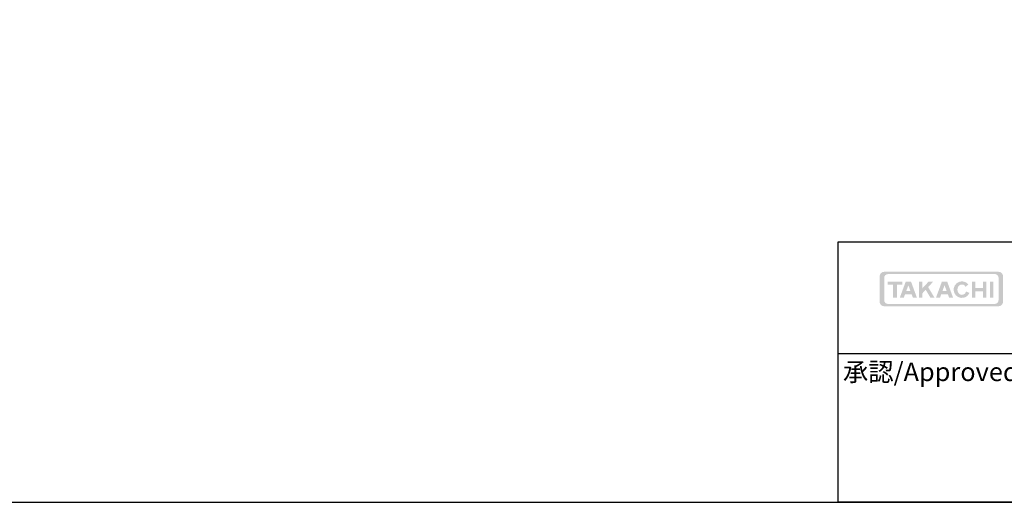
# Model space of a CAD drawing. Units: millimetres. Extents: x 0 to 202, y 0 to 140.
# Drawn here: x 50 to 116, y 0 to 32 of the extents above; entities that cross this region are included whole.
import ezdxf
from ezdxf.enums import TextEntityAlignment as Align

# ---------------------------------------------------------------- set-up
doc = ezdxf.new("R2010")
doc.units = ezdxf.units.MM
doc.header["$LTSCALE"] = 0.5
doc.layers.add('AM_8', color=1, linetype='Continuous', lineweight=25)
doc.layers.add('RAHM2', color=1, linetype='Continuous')
doc.styles.get("Standard").update_dxf_attribs({"font": 'ISOCP.SHX', "bigfont": 'EXTFONT.SHX'})

# ---------------------------------------------------------------- blocks, each defined once
blk = doc.blocks.new('TK-A3')
blk.add_lwpolyline([(0, 0), (403, 0), (403, 280), (0, 280.0000000000001)], close=True)
blk = doc.blocks.new('A$C0FAF06CF')
at = {"layer": 'AM_8'}
h = blk.add_hatch(color=1, dxfattribs=at)
edge = h.paths.add_edge_path()
edge.add_line((-8.013599999999968, -2.411500000000411), (8.013600000000068, -2.411500000000414))
edge.add_arc((8.013600000000054, -1.773380000000513), 0.6381199999999012, 270, 360)
edge.add_line((8.651719999999955, -1.773380000000513), (8.651719999999969, 1.773379999999486))
edge.add_arc((8.013600000000025, 1.773379999999429), 0.638119999999958, 5.103880138248065e-12, 90.0000000000013)
edge.add_line((8.013599999999997, 2.411499999999391), (-8.013599999999997, 2.411499999999387))
edge.add_arc((-8.013600000000025, 1.773379999999436), 0.638119999999951, 89.99999999999682, 179.9999999999955)
edge.add_line((-8.651719999999983, 1.773379999999486), (-8.651719999999983, -1.773380000000506))
edge.add_arc((-8.013600000000025, -1.773380000000458), 0.638119999999951, 180.0000000000043, 270.0000000000045)
edge = h.paths.add_edge_path(flags=16)
edge.add_line((-7.471939999999961, 2.092439999999486), (7.471940000000018, 2.092439999999479))
edge.add_arc((7.471940000000046, 1.550779999999479), 0.5416600000000003, 7.958078640513122e-13, 90.00000000000148, ccw=False)
edge.add_line((8.013600000000025, 1.550779999999486), (8.013600000000025, -1.550780000000506))
edge.add_arc((7.471940000000018, -1.550780000000502), 0.5416600000000074, 270, 359.99999999999966, ccw=False)
edge.add_line((7.471940000000018, -2.092440000000506), (-7.471939999999961, -2.092440000000513))
edge.add_arc((-7.471939999999961, -1.550780000000506), 0.5416600000000074, 180, 270, ccw=False)
edge.add_line((-8.013599999999968, -1.550780000000506), (-8.013599999999968, 1.550779999999486))
edge.add_arc((-7.471939999999961, 1.550779999999486), 0.5416600000000003, 90, 180, ccw=False)
for points in [[(-5.453699999999969, 0.5935999999994923), (-5.453699999999969, 1.038799999999492), (-7.531299999999987, 1.038799999999492), (-7.531299999999987, 0.5935999999994923), (-6.759619999999984, 0.5935999999994923), (-6.759619999999984, -1.224300000000516), (-6.225379999999973, -1.224300000000516), (-6.225379999999973, 0.5935999999994923)], [(-3.146079999999984, 1.038799999999492), (-3.146079999999984, -1.224300000000516), (-2.671199999999942, -1.224300000000516), (-2.671199999999942, -0.6184186206901412), (-2.193432261217481, -0.1027759420753025), (-1.520149446800417, -1.224300000000516), (-0.9571799999999939, -1.224300000000516), (-1.851807874889658, 0.2659306476478651), (-1.135707252964409, 1.038799999999492), (-1.788279380580377, 1.038799999999492), (-2.671199999999942, 0.08588602895155795), (-2.671199999999942, 1.038799999999492)], [(4.304715008555604, 1.038799999999492), (4.304715008555604, -1.224300000000516), (4.775885008555576, -1.224300000000516), (4.775885008555576, -0.3153500000005121), (5.829525008555606, -0.3153500000005121), (5.829525008555606, -1.224300000000516), (6.300695008555579, -1.224300000000516), (6.300695008555579, 1.038799999999492), (5.829525008555606, 1.038799999999492), (5.829525008555606, 0.1298499999994878), (4.775885008555576, 0.1298499999994878), (4.775885008555576, 1.038799999999492)], [(7.28013500855559, -1.224300000000516), (7.28013500855559, 1.038799999999492), (6.805255008555605, 1.038799999999492), (6.805255008555605, -1.224300000000516)]]:
    blk.add_hatch(color=1, dxfattribs=at).paths.add_polyline_path(points)
h = blk.add_hatch(color=1, dxfattribs=at)
h.paths.add_polyline_path([(-5.264049114754044, -1.224300000000516), (-5.084217508196673, -0.7345800000005109), (-4.161102491803263, -0.7345800000005109), (-3.981270885245877, -1.224300000000516), (-3.420619999999971, -1.224300000000516), (-4.251659999999958, 1.038799999999492), (-4.993659999999977, 1.038799999999492), (-5.82469999999995, -1.224300000000516)])
h.paths.add_polyline_path([(-4.332759934426207, -0.2671200000005083), (-4.912560065573729, -0.2671200000005083), (-4.622659999999968, 0.5223399999994971)], flags=16)
h = blk.add_hatch(color=1, dxfattribs=at)
h.paths.add_polyline_path([(-0.1961891147540484, -1.224300000000516), (-0.01635750819667692, -0.7345800000005109), (0.9067575081967476, -0.7345800000005109), (1.086589114754119, -1.224300000000516), (1.647240000000011, -1.224300000000516), (0.8162000000000376, 1.038799999999492), (0.07420000000001892, 1.038799999999492), (-0.7568399999999542, -1.224300000000516)])
h.paths.add_polyline_path([(0.7351000655737892, -0.2671200000005083), (0.1552999344262673, -0.2671200000005083), (0.4452000000000282, 0.5223399999994971)], flags=16)
h = blk.add_hatch(color=1, dxfattribs=at)
edge = h.paths.add_edge_path()
edge.add_ellipse((2.878960000000006, -0.09275000000052636), major_axis=(0, 0.7271600000000495), ratio=0.8673469387754512, start_angle=304.6510247185947, end_angle=609.4109213221484)
edge.add_line((3.469375036740871, -0.3484654247793539), (3.941135008555591, -0.5527900000005097))
edge.add_arc((2.878960000000006, -0.09275000000051214), 1.157520000000027, 38.550540790803325, 336.58201840165333, ccw=False)
edge.add_line((3.784208621486187, 0.6286219454599618), (3.397792961318373, 0.3206961337928842))
blk = doc.blocks.new('TK-仕様書(和英併記)NEW')
for p, q in [((0, 35), (-193, 35)), ((-193, 35), (-193, 0)), ((-193, 19.99999999999994), (-37, 19.99999999999994)), ((0, 0), (-193, 0))]:
    blk.add_line(p, q)
at = {"xscale": 0.96, "yscale": 0.96, "zscale": 0.96}
blk.add_blockref('A$C0FAF06CF', (-179.073778946163, 28.68781725888325), dxfattribs=at)
for tag, height, p in [('品名', 3.5, (-106.1561493930892, 27.24999999999994)), ('TITLE', 2.5, (-106.1561493930892, 22.24999999999994)), ('型番', 3.5, (-106.139168248561, 11.75))]:
    blk.add_attdef(tag, text='', height=height).set_placement(p, align=Align.MIDDLE_LEFT)
for tag, height, p in [('GEN-TITLE-SCA', 3, (-18.5, 14.79266317345349)), ('承認', 3.5, (-180.7195176573869, 7.729076668239944)), ('検図', 3.5, (-155.5000000000001, 7.729076668239941)), ('製図', 3.5, (-130.5000000000001, 7.729076668239941)), ('ページNO.', 3.5, (-23, 5.5)), ('総ページ数', 3.5, (-14, 5.5)), ('GEN-TITLE-DAT', 3, (-81.5, 3.5))]:
    blk.add_attdef(tag, text='', height=height).set_placement(p, align=Align.MIDDLE)
at = {"layer": 'RAHM2', "insert": (-180.5000000000001, 18.8010354072796), "char_height": 2.5, "width": 22.21535073038012, "attachment_point": 2}
blk.add_mtext('承認/Approved', dxfattribs=at)

msp = doc.modelspace()

# ---------------------------------------------------------------- block references
at = {"lineweight": 0, "xscale": 0.5, "yscale": 0.5, "zscale": 0.5}
for name, p in [('TK-A3', (0, 0)), ('TK-仕様書(和英併記)NEW', (201.5, 0))]:
    msp.add_blockref(name, p, dxfattribs=at)

doc.saveas('drawing.dxf')
